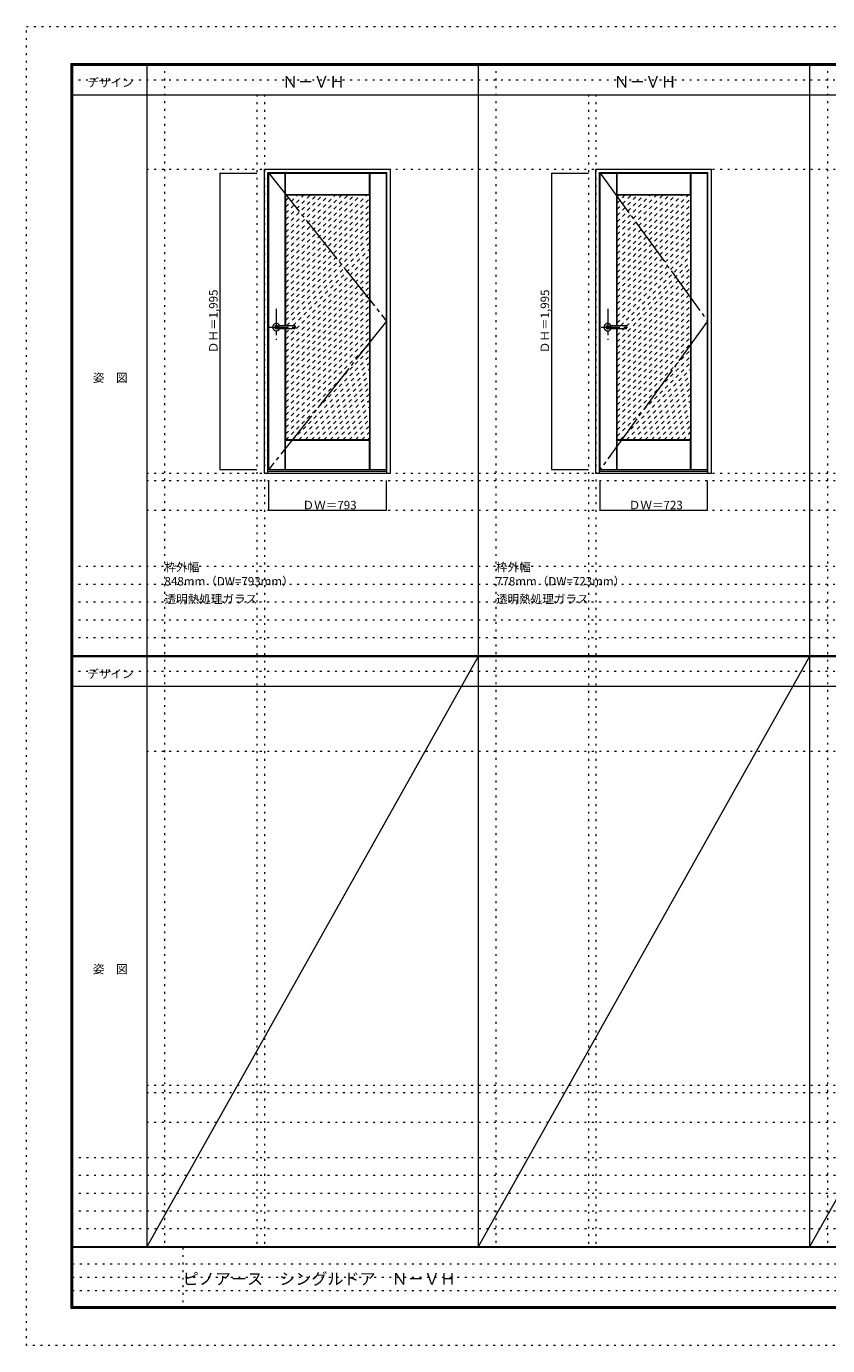
# Model space of a CAD drawing. Units: millimetres. Extents: x -6300 to 6000, y -4455 to 4425.
# Drawn here: x -6300 to -906, y -4455 to 4425 of the extents above; entities that cross this region are included whole.
import ezdxf

# ---------------------------------------------------------------- set-up
doc = ezdxf.new("R2010")
doc.units = ezdxf.units.MM
doc.header["$LTSCALE"] = 30
for name, pattern in [('JWW_CENTER1', [6.773333, 4.233333, -0.846667, 0.846667, -0.846667]), ('JWW_CENTER2', [13.546667, 11.006667, -0.846667, 0.846667, -0.846667]), ('JWW_DASHED1', [1.693333, 0.846667, -0.846667]), ('JWW_HOJO', [1.693333, -1.27, 0.423333])]:
    doc.linetypes.add(name, pattern=pattern)
for name, color, linetype in [('0-0_補助線', 7, 'Continuous'), ('0-1_通り芯', 7, 'Continuous'), ('0-2_扉', 7, 'Continuous'), ('0-3_仕上げ', 7, 'Continuous'), ('0-4_枠', 7, 'Continuous'), ('0-7', 7, 'Continuous'), ('0-A_文字', 7, 'Continuous'), ('0-B_寸法', 7, 'Continuous'), ('0-C_ハッチ', 7, 'Continuous'), ('F-0_補助線', 7, 'Continuous'), ('F-1_枠', 7, 'Continuous'), ('F-A_文字', 7, 'Continuous'), ('レバー', 7, 'Continuous')]:
    doc.layers.add(name, color=color, linetype=linetype)

msp = doc.modelspace()

# ---------------------------------------------------------------- linework, layer by layer
at = {"layer": '0-0_補助線', "color": 120, "linetype": 'JWW_HOJO', "lineweight": 5}
for p, q in [((-5370, 4175), (-5370, -3790)), ((-3138.4, 4175), (-3138.4, -3790)), ((-906.8, 4175), (-906.8, -3790)), ((-4747.4, 3965), (-4747.4, -3790)), ((-2515.8, 3965), (-2515.8, -3790)), ((-5490, 1368), (5690, 1368)), ((-6000, 790.5), (5700, 790.5)), ((-6000, 670.5), (5700, 670.5)), ((-6000, 550.5), (5700, 550.5)), ((-6000, 430.5), (5700, 430.5)), ((-6000, 310.5), (5700, 310.5)), ((-5490, -2751.3), (5700, -2751.3)), ((5700, -3190), (-6000, -3190)), ((5700, -3310), (-6000, -3310)), ((5700, -3430), (-6000, -3430)), ((5700, -3550), (-6000, -3550)), ((5700, -3670), (-6000, -3670))]:
    msp.add_line(p, q, dxfattribs=at)
at = {"layer": '0-0_補助線', "color": 7, "linetype": 'JWW_HOJO', "lineweight": 9}
for p, q in [((-4697.4, 3965), (-4697.4, -3790)), ((-2465.8, 3965), (-2465.8, -3790)), ((-5490, 3465), (5690, 3465)), ((-5490, 1418), (5690, 1418)), ((-5490, 1168), (5690, 1168)), ((-5490, -454.3), (5700, -454.3)), ((-5490, -2701.3), (5700, -2701.3)), ((-5490, -2951.3), (5700, -2951.3))]:
    msp.add_line(p, q, dxfattribs=at)
at = {"layer": '0-1_通り芯', "color": 120, "linetype": 'JWW_CENTER1', "lineweight": 5}
for p, q in [((-4617.4, 2524.5), (-4617.4, 2314.5)), ((-2385.8, 2524.5), (-2385.8, 2314.5)), ((-4662.4, 2400.5), (-4472.4, 2400.5)), ((-2430.8, 2400.5), (-2240.8, 2400.5))]:
    msp.add_line(p, q, dxfattribs=at)
at = {"layer": '0-2_扉', "color": 92, "linetype": 'Continuous', "lineweight": 13}
for p, q in [((-4668.4, 3438), (-3875.4, 3438)), ((-4668.4, 1443), (-4668.4, 3438)), ((-3875.4, 1443), (-3875.4, 3438)), ((-2436.8, 3438), (-1713.8, 3438)), ((-2436.8, 1443), (-2436.8, 3438)), ((-1713.8, 1443), (-1713.8, 3438)), ((-4668.4, 1443), (-3875.4, 1443)), ((-2436.8, 1443), (-1713.8, 1443))]:
    msp.add_line(p, q, dxfattribs=at)
at = {"layer": '0-3_仕上げ', "color": 7, "linetype": 'Continuous', "lineweight": 9}
for p, q in [((-4557.4, 2412), (-4557.4, 3438)), ((-4555.9, 3290.5), (-4555.9, 3438)), ((-4554.4, 3292), (-4554.4, 3438)), ((-3989.4, 3292), (-3989.4, 3438)), ((-3987.9, 3290.5), (-3987.9, 3438)), ((-3986.4, 1443), (-3986.4, 3438)), ((-2325.8, 2412), (-2325.8, 3438)), ((-2324.3, 3290.5), (-2324.3, 3438)), ((-2322.8, 3292), (-2322.8, 3438)), ((-1827.8, 3292), (-1827.8, 3438)), ((-1826.3, 3290.5), (-1826.3, 3438)), ((-1824.8, 1443), (-1824.8, 3438)), ((-4554.4, 3292), (-4555.9, 3290.5)), ((-4553.4, 3288), (-4555.9, 3290.5)), ((-3989.4, 3292), (-4554.4, 3292)), ((-3990.4, 3288), (-3987.9, 3290.5)), ((-3989.4, 3292), (-3987.9, 3290.5)), ((-2322.8, 3292), (-2324.3, 3290.5)), ((-2321.8, 3288), (-2324.3, 3290.5)), ((-1827.8, 3292), (-2322.8, 3292)), ((-1828.8, 3288), (-1826.3, 3290.5)), ((-1827.8, 3292), (-1826.3, 3290.5)), ((-4557.4, 1443), (-4557.4, 2389)), ((-2325.8, 1443), (-2325.8, 2389)), ((-4553.4, 1643), (-4555.9, 1640.5)), ((-4554.4, 1639), (-4555.9, 1640.5)), ((-4555.9, 1443), (-4555.9, 1640.5)), ((-4554.4, 1443), (-4554.4, 1639)), ((-4554.4, 1639), (-3989.4, 1639)), ((-3990.4, 1643), (-3987.9, 1640.5)), ((-3989.4, 1639), (-3987.9, 1640.5)), ((-3989.4, 1443), (-3989.4, 1639)), ((-3987.9, 1443), (-3987.9, 1640.5)), ((-2321.8, 1643), (-2324.3, 1640.5)), ((-2322.8, 1639), (-2324.3, 1640.5)), ((-2324.3, 1443), (-2324.3, 1640.5)), ((-2322.8, 1443), (-2322.8, 1639)), ((-2322.8, 1639), (-1827.8, 1639)), ((-1828.8, 1643), (-1826.3, 1640.5)), ((-1827.8, 1639), (-1826.3, 1640.5)), ((-1827.8, 1443), (-1827.8, 1639)), ((-1826.3, 1443), (-1826.3, 1640.5))]:
    msp.add_line(p, q, dxfattribs=at)
at = {"layer": '0-3_仕上げ', "color": 92, "linetype": 'Continuous', "lineweight": 13}
for p, q in [((-3990.4, 3288), (-4553.4, 3288)), ((-4553.4, 2412), (-4553.4, 3288)), ((-3990.4, 3288), (-3990.4, 1643)), ((-1828.8, 3288), (-2321.8, 3288)), ((-2321.8, 2412), (-2321.8, 3288)), ((-1828.8, 3288), (-1828.8, 1643)), ((-4553.4, 1643), (-4553.4, 2389)), ((-2321.8, 1643), (-2321.8, 2389)), ((-3990.4, 1643), (-4553.4, 1643)), ((-1828.8, 1643), (-2321.8, 1643))]:
    msp.add_line(p, q, dxfattribs=at)
at = {"layer": '0-4_枠', "color": 92, "linetype": 'Continuous', "lineweight": 13}
for p, q in [((-4697.4, 3465), (-3849.4, 3465)), ((-4697.4, 1418), (-4697.4, 3465)), ((-3849.4, 1418), (-3849.4, 3465)), ((-2465.8, 3465), (-1687.8, 3465)), ((-2465.8, 1418), (-2465.8, 3465)), ((-1687.8, 1418), (-1687.8, 3465)), ((-4673.4, 3441), (-3873.4, 3441)), ((-4673.4, 1418), (-4673.4, 3441)), ((-3873.4, 1418), (-3873.4, 3441)), ((-2441.8, 3441), (-1711.8, 3441)), ((-2441.8, 1418), (-2441.8, 3441)), ((-1711.8, 1418), (-1711.8, 3441)), ((-4673.4, 1430), (-3873.4, 1430)), ((-2441.8, 1430), (-1711.8, 1430)), ((-4697.4, 1418), (-3849.4, 1418)), ((-2465.8, 1418), (-1687.8, 1418))]:
    msp.add_line(p, q, dxfattribs=at)
at = {"layer": '0-7', "color": 7, "linetype": 'JWW_CENTER2', "lineweight": 9}
for p, q in [((-4668.4, 3438), (-3875.4, 2440.5)), ((-2436.8, 3438), (-1713.8, 2440.5)), ((-3875.4, 2440.5), (-4668.4, 1443)), ((-1713.8, 2440.5), (-2436.8, 1443))]:
    msp.add_line(p, q, dxfattribs=at)
at = {"layer": '0-B_寸法', "color": 120, "linetype": 'Continuous', "lineweight": 5}
for p, q in [((-4997.4, 3438), (-4747.4, 3438)), ((-4997.4, 3438), (-4997.4, 1443)), ((-2765.8, 3438), (-2515.8, 3438)), ((-2765.8, 3438), (-2765.8, 1443)), ((-4997.4, 1443), (-4747.4, 1443)), ((-2765.8, 1443), (-2515.8, 1443)), ((-4668.4, 1168), (-4668.4, 1368)), ((-3875.4, 1168), (-3875.4, 1368)), ((-2436.8, 1168), (-2436.8, 1368)), ((-1713.8, 1168), (-1713.8, 1368)), ((-4668.4, 1168), (-3875.4, 1168)), ((-2436.8, 1168), (-1713.8, 1168))]:
    msp.add_line(p, q, dxfattribs=at)
at = {"layer": '0-B_寸法', "color": 7, "linetype": 'Continuous', "lineweight": 9, "const_width": 3}
for points in [[(-4995.9, 3438, 0.414214), (-4997.4, 3439.5, 0.414214), (-4998.9, 3438, 0.414214), (-4997.4, 3436.5, 0.414214)], [(-2764.3, 3438, 0.414214), (-2765.8, 3439.5, 0.414214), (-2767.3, 3438, 0.414214), (-2765.8, 3436.5, 0.414214)], [(-4995.9, 1443, 0.414214), (-4997.4, 1444.5, 0.414214), (-4998.9, 1443, 0.414214), (-4997.4, 1441.5, 0.414214)], [(-2764.3, 1443, 0.414214), (-2765.8, 1444.5, 0.414214), (-2767.3, 1443, 0.414214), (-2765.8, 1441.5, 0.414214)], [(-4666.9, 1168, 0.414214), (-4668.4, 1169.5, 0.414214), (-4669.9, 1168, 0.414214), (-4668.4, 1166.5, 0.414214)], [(-3873.9, 1168, 0.414214), (-3875.4, 1169.5, 0.414214), (-3876.9, 1168, 0.414214), (-3875.4, 1166.5, 0.414214)], [(-2435.3, 1168, 0.414214), (-2436.8, 1169.5, 0.414214), (-2438.3, 1168, 0.414214), (-2436.8, 1166.5, 0.414214)], [(-1712.3, 1168, 0.414214), (-1713.8, 1169.5, 0.414214), (-1715.3, 1168, 0.414214), (-1713.8, 1166.5, 0.414214)]]:
    msp.add_lwpolyline(points, format="xyb", close=True, dxfattribs=at)
at = {"layer": '0-C_ハッチ', "color": 120, "linetype": 'JWW_DASHED1', "lineweight": 5}
for p, q in [((-4553.4, 3253.1), (-4518.5, 3288)), ((-4553.4, 2743.9), (-4009.3, 3288)), ((-4553.4, 2786.4), (-4051.8, 3288)), ((-4553.4, 2828.8), (-4094.2, 3288)), ((-4553.4, 2871.2), (-4136.6, 3288)), ((-4553.4, 2913.6), (-4179, 3288)), ((-4553.4, 2956.1), (-4221.5, 3288)), ((-4553.4, 2998.5), (-4263.9, 3288)), ((-4553.4, 3040.9), (-4306.3, 3288)), ((-4553.4, 3083.4), (-4348.8, 3288)), ((-4553.4, 3125.8), (-4391.2, 3288)), ((-4553.4, 3168.2), (-4433.6, 3288)), ((-4553.4, 3210.6), (-4476, 3288)), ((-2321.8, 3278.5), (-2312.3, 3288)), ((-2321.8, 2811.8), (-1845.6, 3288)), ((-2321.8, 2854.2), (-1888, 3288)), ((-2321.8, 2896.6), (-1930.4, 3288)), ((-2321.8, 2939.1), (-1972.9, 3288)), ((-2321.8, 2981.5), (-2015.3, 3288)), ((-2321.8, 3023.9), (-2057.7, 3288)), ((-2321.8, 3066.4), (-2100.2, 3288)), ((-2321.8, 3108.8), (-2142.6, 3288)), ((-2321.8, 3151.2), (-2185, 3288)), ((-2321.8, 3193.6), (-2227.4, 3288)), ((-2321.8, 3236.1), (-2269.9, 3288)), ((-4553.4, 2701.5), (-3990.4, 3264.5)), ((-4553.4, 2659.1), (-3990.4, 3222.1)), ((-2321.8, 2769.4), (-1828.8, 3262.4)), ((-2321.8, 2726.9), (-1828.8, 3219.9)), ((-4553.4, 2616.7), (-3990.4, 3179.7)), ((-4553.4, 2574.2), (-3990.4, 3137.2)), ((-2321.8, 2684.5), (-1828.8, 3177.5)), ((-2321.8, 2642.1), (-1828.8, 3135.1)), ((-4553.4, 2531.8), (-3990.4, 3094.8)), ((-4553.4, 2489.4), (-3990.4, 3052.4)), ((-2321.8, 2599.7), (-1828.8, 3092.7)), ((-2321.8, 2557.2), (-1828.8, 3050.2)), ((-4553.4, 2447), (-3990.4, 3010)), ((-4545.9, 2412), (-3990.4, 2967.5)), ((-2321.8, 2514.8), (-1828.8, 3007.8)), ((-2321.8, 2472.4), (-1828.8, 2965.4)), ((-4553.4, 2319.7), (-3990.4, 2882.7)), ((-4503.5, 2412), (-3990.4, 2925.1)), ((-2321.8, 2430), (-1828.8, 2923)), ((-2297.3, 2412), (-1828.8, 2880.5)), ((-4553.4, 2277.3), (-3990.4, 2840.3)), ((-4553.4, 2234.8), (-3990.4, 2797.8)), ((-4553.4, 2192.4), (-3990.4, 2755.4)), ((-2321.8, 2302.7), (-1828.8, 2795.7)), ((-2321.8, 2260.3), (-1828.8, 2753.3)), ((-2260.8, 2406.1), (-1828.8, 2838.1)), ((-4553.4, 2150), (-3990.4, 2713)), ((-4553.4, 2107.5), (-3990.4, 2670.5)), ((-2321.8, 2217.8), (-1828.8, 2710.8)), ((-2321.8, 2175.4), (-1828.8, 2668.4)), ((-4553.4, 2065.1), (-3990.4, 2628.1)), ((-4553.4, 2022.7), (-3990.4, 2585.7)), ((-2321.8, 2133), (-1828.8, 2626)), ((-2321.8, 2090.5), (-1828.8, 2583.5)), ((-4553.4, 1980.3), (-3990.4, 2543.3)), ((-4553.4, 1937.8), (-3990.4, 2500.8)), ((-2321.8, 2048.1), (-1828.8, 2541.1)), ((-2321.8, 2005.7), (-1828.8, 2498.7)), ((-4553.4, 1895.4), (-3990.4, 2458.4)), ((-4553.4, 1853), (-3990.4, 2416)), ((-2321.8, 1963.3), (-1828.8, 2456.3)), ((-2321.8, 1920.8), (-1828.8, 2413.8)), ((-4553.4, 2362.1), (-4526.5, 2389)), ((-4553.4, 1810.6), (-3990.4, 2373.6)), ((-4553.4, 1768.1), (-3990.4, 2331.1)), ((-2321.8, 2345.1), (-2277.9, 2389)), ((-2321.8, 2387.5), (-2320.3, 2389)), ((-2321.8, 1878.4), (-1828.8, 2371.4)), ((-2321.8, 1836), (-1828.8, 2329)), ((-4553.4, 1725.7), (-3990.4, 2288.7)), ((-4553.4, 1683.3), (-3990.4, 2246.3)), ((-2321.8, 1793.6), (-1828.8, 2286.6)), ((-2321.8, 1751.1), (-1828.8, 2244.1)), ((-4553.4, 1640.9), (-3990.4, 2203.9)), ((-4508.8, 1643), (-3990.4, 2161.4)), ((-2321.8, 1708.7), (-1828.8, 2201.7)), ((-2321.8, 1666.3), (-1828.8, 2159.3)), ((-4466.4, 1643), (-3990.4, 2119)), ((-4424, 1643), (-3990.4, 2076.6)), ((-2302.7, 1643), (-1828.8, 2116.9)), ((-2260.2, 1643), (-1828.8, 2074.4)), ((-4381.5, 1643), (-3990.4, 2034.1)), ((-4339.1, 1643), (-3990.4, 1991.7)), ((-2217.8, 1643), (-1828.8, 2032)), ((-2175.4, 1643), (-1828.8, 1989.6)), ((-4296.7, 1643), (-3990.4, 1949.3)), ((-4254.3, 1643), (-3990.4, 1906.9)), ((-2133, 1643), (-1828.8, 1947.2)), ((-2090.5, 1643), (-1828.8, 1904.7)), ((-4211.8, 1643), (-3990.4, 1864.4)), ((-4169.4, 1643), (-3990.4, 1822)), ((-4127, 1643), (-3990.4, 1779.6)), ((-2048.1, 1643), (-1828.8, 1862.3)), ((-2005.7, 1643), (-1828.8, 1819.9)), ((-1963.2, 1643), (-1828.8, 1777.4)), ((-4084.6, 1643), (-3990.4, 1737.2)), ((-4042.1, 1643), (-3990.4, 1694.7)), ((-1920.8, 1643), (-1828.8, 1735)), ((-1878.4, 1643), (-1828.8, 1692.6)), ((-3999.7, 1643), (-3990.4, 1652.3)), ((-1836, 1643), (-1828.8, 1650.2))]:
    msp.add_line(p, q, dxfattribs=at)
at = {"layer": 'F-0_補助線', "color": 120, "linetype": 'JWW_HOJO', "lineweight": 5}
for p, q in [((-6300, -4455), (-6300, 4425)), ((-6300, 4425), (6000, 4425)), ((6000, -4455), (-6300, -4455))]:
    msp.add_line(p, q, dxfattribs=at)
at = {"layer": 'F-0_補助線', "color": 200, "linetype": 'JWW_HOJO', "lineweight": 20}
for p, q in [((-6000, 4065), (5695, 4065)), ((-6000, 84.5), (5700, 84.5))]:
    msp.add_line(p, q, dxfattribs=at)
at = {"layer": 'F-0_補助線', "color": 7, "linetype": 'JWW_HOJO', "lineweight": 9}
for p, q in [((-5247.5, -3795), (-5247.5, -4205)), ((-5990, -3905), (-150, -3905)), ((-5990, -3995), (-150, -3995)), ((-5990, -4085), (-150, -4085))]:
    msp.add_line(p, q, dxfattribs=at)
at = {"layer": 'F-1_枠', "color": 200, "linetype": 'Continuous', "lineweight": 20}
for p, q in [((-6000, 4175), (5700, 4175)), ((-6000, 4175), (-6000, -4205)), ((-5995, 4175), (-5995, -4205)), ((-5990, 4175), (-5990, -4205)), ((-5490, 4175), (-5490, -3790)), ((-3258.4, 4175), (-3258.4, -3790)), ((-1026.8, 4175), (-1026.8, -3790)), ((-6000, 4170), (5700, 4170)), ((-6000, 4165), (5700, 4165)), ((-6000, 3965), (5700, 3965)), ((-6000, 190.5), (5700, 190.5)), ((-6000, 187.5), (5700, 187.5)), ((-6000, 184.5), (5700, 184.5)), ((-6000, -15.5), (5700, -15.5)), ((5700, -3790), (-6000, -3790)), ((5700, -3795), (-6000, -3795)), ((5700, -4195), (-6000, -4195)), ((5700, -4200), (-6000, -4200)), ((5700, -4205), (-6000, -4205))]:
    msp.add_line(p, q, dxfattribs=at)
at = {"layer": 'F-A_文字', "color": 7, "linetype": 'Continuous', "lineweight": 9}
for p, q in [((-3258.4, 184.5), (-5490, -3790)), ((-1026.8, 184.5), (-3258.4, -3790)), ((1204.8, 184.5), (-1026.8, -3790))]:
    msp.add_line(p, q, dxfattribs=at)
at = {"layer": 'レバー', "color": 92, "linetype": 'Continuous', "lineweight": 13}
for p, q in [((-4617.4, 2410), (-4598.4, 2410)), ((-4598.4, 2411), (-4597.4, 2412)), ((-4598.4, 2390), (-4598.4, 2411)), ((-4597.4, 2412), (-4493.4, 2412)), ((-4492.4, 2411), (-4493.4, 2412)), ((-4492.4, 2390), (-4492.4, 2411)), ((-2385.8, 2410), (-2366.8, 2410)), ((-2366.8, 2411), (-2365.8, 2412)), ((-2366.8, 2390), (-2366.8, 2411)), ((-2365.8, 2412), (-2261.8, 2412)), ((-2260.8, 2411), (-2261.8, 2412)), ((-2260.8, 2390), (-2260.8, 2411)), ((-4617.4, 2391), (-4598.4, 2391)), ((-4598.4, 2390), (-4597.4, 2389)), ((-4493.4, 2389), (-4597.4, 2389)), ((-4492.4, 2390), (-4493.4, 2389)), ((-2385.8, 2391), (-2366.8, 2391)), ((-2366.8, 2390), (-2365.8, 2389)), ((-2261.8, 2389), (-2365.8, 2389)), ((-2260.8, 2390), (-2261.8, 2389))]:
    msp.add_line(p, q, dxfattribs=at)
at = {"layer": 'レバー', "color": 120, "linetype": 'Continuous', "lineweight": 5}
for p, q in [((-4597.4, 2389), (-4597.4, 2412)), ((-4493.4, 2412), (-4493.4, 2389)), ((-2365.8, 2389), (-2365.8, 2412)), ((-2261.8, 2412), (-2261.8, 2389))]:
    msp.add_line(p, q, dxfattribs=at)
for centre, radius, start, end in [((-4617.4, 2400.5), 24.6, 27.93255, 332.06745), ((-4617.4, 2400.5), 11, 59.72736, 300.27264), ((-2385.8, 2400.5), 24.6, 27.93255, 332.06745), ((-2385.8, 2400.5), 11, 59.72736, 300.27264)]:
    msp.add_arc(centre, radius, start, end, dxfattribs=at)
at = {"layer": 'レバー', "color": 92, "linetype": 'Continuous', "lineweight": 13}
for centre in [(-4617.4, 2400.5), (-2385.8, 2400.5)]:
    msp.add_arc(centre, 9.5, 90, 270, dxfattribs=at)

# ---------------------------------------------------------------- texts
at = {"layer": '0-A_文字', "color": 7, "linetype": 'Continuous', "lineweight": 9, "attachment_point": 7}
for s, insert, char_height, width in [('{\\fＭＳ ゴシック|b0|i0|c128|p49;Ｎ－ＶＨ}', (-4576.7, 4013.6), 77.152, 405), ('{\\fＭＳ ゴシック|b0|i0|c128|p49;Ｎ－ＶＨ}', (-2345.1, 4013.6), 77.152, 405), ('{\\fＭＳ ゴシック|b0|i0|c128|p49;枠外幅 848mm（DW=793mm）}', (-5370, 661.6), 57.15, 900), ('{\\fＭＳ ゴシック|b0|i0|c128|p49;枠外幅 778mm（DW=723mm）}', (-3138.4, 661.6), 57.15, 900), ('{\\fＭＳ ゴシック|b0|i0|c128|p49;透明熱処理ガラス}', (-5370, 541.6), 57.15, 600), ('{\\fＭＳ ゴシック|b0|i0|c128|p49;透明熱処理ガラス}', (-3138.4, 541.6), 57.15, 600)]:
    msp.add_mtext(s, dxfattribs=dict(at, insert=insert, char_height=char_height, width=width))
at = {"layer": '0-B_寸法', "color": 7, "linetype": 'Continuous', "lineweight": 70, "char_height": 57.15, "width": 412.5, "attachment_point": 7, "rotation": 90}
for insert in [(-5012.4, 2225.3), (-2780.8, 2225.3)]:
    msp.add_mtext('{\\fＭＳ ゴシック|b0|i0|c128|p49;ＤＨ＝1,995}', dxfattribs=dict(at, insert=insert))
at = {"layer": '0-B_寸法', "color": 7, "linetype": 'Continuous', "lineweight": 70, "char_height": 57.15, "width": 337.5, "attachment_point": 7}
for s, insert in [('{\\fＭＳ ゴシック|b0|i0|c128|p49;ＤＷ＝793}', (-4440.6, 1174.1)), ('{\\fＭＳ ゴシック|b0|i0|c128|p49;ＤＷ＝723}', (-2244.5, 1174.1))]:
    msp.add_mtext(s, dxfattribs=dict(at, insert=insert))
at = {"layer": 'F-A_文字', "color": 7, "linetype": 'Continuous', "lineweight": 9, "char_height": 57.15, "attachment_point": 7}
for s, insert, width in [('{\\fＭＳ ゴシック|b0|i0|c128|p49;デザイン}', (-5890, 4018.6), 300), ('{\\fＭＳ ゴシック|b0|i0|c128|p49;姿\u3000図}', (-5852.5, 2031.3), 225), ('{\\fＭＳ ゴシック|b0|i0|c128|p49;デザイン}', (-5890, 38.1), 300), ('{\\fＭＳ ゴシック|b0|i0|c128|p49;姿\u3000図}', (-5852.5, -1949.2), 225)]:
    msp.add_mtext(s, dxfattribs=dict(at, insert=insert, width=width))
at = {"layer": 'F-A_文字', "color": 7, "linetype": 'Continuous', "lineweight": 0, "insert": (-5247.5, -4045.3), "char_height": 79.338, "width": 1770, "attachment_point": 7}
msp.add_mtext('{\\fＭＳ ゴシック|b0|i0|c128|p49;ピノアース\u3000シングルドア\u3000Ｎ－ＶＨ}', dxfattribs=at)

doc.saveas('drawing.dxf')
